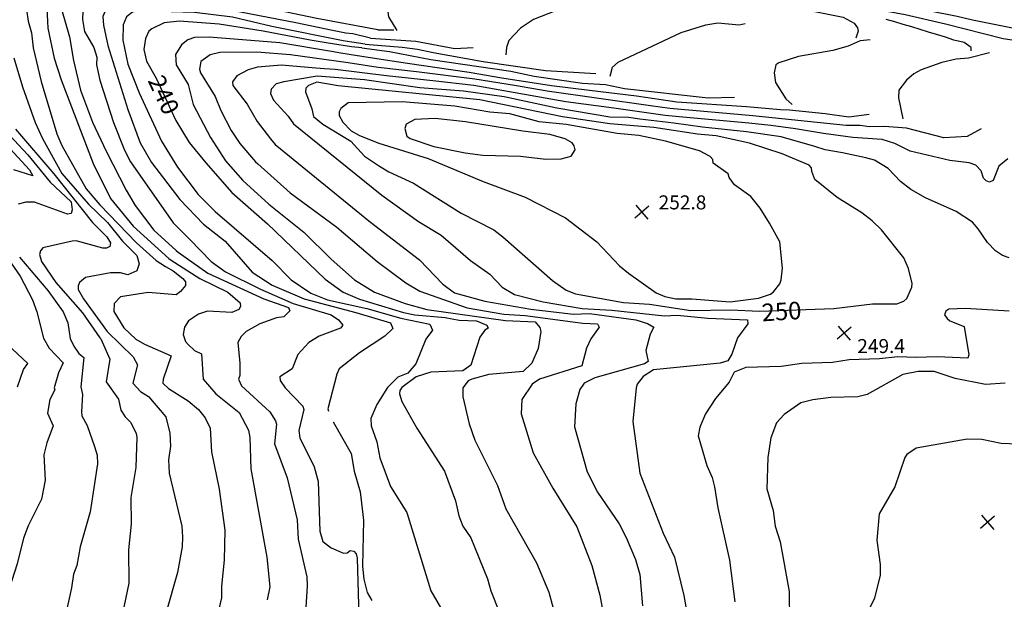
# Model space of a CAD drawing. Units: feet. Extents: x 5734447 to 5771296, y 2303466 to 2323136.
# Drawn here: x 5741041 to 5741603, y 2318398 to 2318729 of the extents above; entities that cross this region are included whole.
import ezdxf

# ---------------------------------------------------------------- set-up
doc = ezdxf.new("R2010")
doc.units = ezdxf.units.FT
doc.header["$MEASUREMENT"] = 0
doc.layers.get('0').update_dxf_attribs({"linetype": 'CONTINUOUS'})
for name, color, linetype in [('T-MAJCONTOUR', 2, 'CONTINUOUS'), ('T-MINCONTOUR', 1, 'CONTINUOUS'), ('T-POINTS', 1, 'CONTINUOUS'), ('T-TEXT', 1, 'CONTINUOUS')]:
    doc.layers.add(name, color=color, linetype=linetype)
doc.styles.add('STANDARD4', font='romans.shx')

# ---------------------------------------------------------------- blocks, each defined once
blk = doc.blocks.new('$CROSS')
for p, q in [((-0.5, 0.5), (0.5, -0.5)), ((0.5, 0.5), (-0.5, -0.5))]:
    blk.add_line(p, q)

msp = doc.modelspace()

# ---------------------------------------------------------------- linework, layer by layer
at = {"layer": 'T-MAJCONTOUR', "flags": 128}
for points, elevation in [([(5741298.654, 2318781.784), (5741343.309, 2318769.769), (5741357.259, 2318765.038), (5741379.265, 2318758.888), (5741404.397, 2318753.166), (5741444.638, 2318745.252), (5741464.956, 2318739.469), (5741511.361, 2318730.206), (5741517.716, 2318726.685), (5741519.576, 2318724.061), (5741520.015, 2318722.08), (5741518.686, 2318718.075)], 240), ([(5741135.329, 2318754.095), (5741099.36, 2318761.051), (5741084.822, 2318762.89), (5741072.716, 2318762.985), (5741064.779, 2318760.727), (5741058.113, 2318757.198), (5741054.464, 2318753.495), (5741053.798, 2318751.555), (5741053.992, 2318746.618), (5741056.68, 2318735.311), (5741057.367, 2318723.898), (5741060.955, 2318706.708), (5741064.943, 2318694.428), (5741083.229, 2318646.655), (5741093.096, 2318626.673), (5741106.014, 2318610.939), (5741126.3, 2318592.36), (5741127.782, 2318591.538)], 230), ([(5741236.566, 2318712.656), (5741230.644, 2318713.271), (5741216.199, 2318715.458), (5741207.112, 2318716.951), (5741180.16, 2318722.076), (5741155.044, 2318726.226), (5741132.553, 2318727.891), (5741123.781, 2318726.892), (5741116.606, 2318723.504), (5741115.01, 2318722.083), (5741112.983, 2318718.064), (5741112.095, 2318711.783), (5741113.558, 2318704.974), (5741119.074, 2318695.29), (5741130.287, 2318671.194), (5741137.913, 2318658.666), (5741147.449, 2318646.996), (5741162.429, 2318630.113)], 240), ([(5741526.784, 2318717.261), (5741521.072, 2318716.624), (5741514.284, 2318713.592), (5741505.396, 2318711.117), (5741485.867, 2318707.711), (5741474.65, 2318704.094), (5741472.927, 2318702.883), (5741471.999, 2318698.324), (5741472.79, 2318692.854), (5741478.562, 2318683.539), (5741482.232, 2318680.24)], 240), ([(5741236.566, 2318712.656), (5741252.391, 2318710.638), (5741276.045, 2318705.931), (5741321.671, 2318699.381), (5741334.974, 2318696.553), (5741362.627, 2318692.53), (5741375.674, 2318691.798), (5741386.599, 2318689.475), (5741434.331, 2318684.203), (5741449.43, 2318684.548)], 240), ([(5741214.389, 2318669.047), (5741230.325, 2318659.351), (5741238.17, 2318650.831), (5741246.638, 2318645.062), (5741251.893, 2318641.9), (5741266.073, 2318635.489), (5741293.317, 2318618.247), (5741311.849, 2318608.746), (5741317.154, 2318604.855), (5741345.411, 2318579.878), (5741353.194, 2318574.344), (5741358.648, 2318572.294), (5741385.945, 2318567.267), (5741400.782, 2318566.442), (5741424.48, 2318562.696), (5741447.008, 2318563.105), (5741463.66, 2318562.49), (5741506.062, 2318563.878), (5741528.139, 2318566.676), (5741542.01, 2318566.639), (5741546.046, 2318568.022), (5741547.802, 2318569.552), (5741550.528, 2318576.11), (5741550.834, 2318578.214), (5741548.617, 2318586.79), (5741546.055, 2318592.76), (5741533.174, 2318608.807), (5741527.951, 2318613.865), (5741522.08, 2318618.529), (5741507.991, 2318627.354), (5741495.279, 2318637.54), (5741493.419, 2318642.068), (5741493.278, 2318644.098), (5741491.892, 2318645.662), (5741476.619, 2318652.102), (5741457.883, 2318658.29), (5741438.813, 2318662.503), (5741428.168, 2318663.47), (5741403.245, 2318667.116), (5741378.235, 2318669.207), (5741351.111, 2318673.29), (5741303.847, 2318682.971), (5741223.078, 2318691.054), (5741210.892, 2318693.031), (5741206.036, 2318691.153), (5741204.617, 2318689.575), (5741204.389, 2318687.558), (5741208.074, 2318677.899), (5741208.891, 2318673.516), (5741214.389, 2318669.047)], 250), ([(5741028.973, 2318662.283), (5741046.896, 2318643.015), (5741048.657, 2318639.566), (5741037.872, 2318643.107)], 220), ([(5741162.429, 2318630.113), (5741182.756, 2318612.251), (5741215.589, 2318580.573), (5741225.926, 2318573.266), (5741235.294, 2318569.219), (5741260.28, 2318561.594), (5741266.786, 2318560.247), (5741284.087, 2318558.752), (5741292.047, 2318557.292), (5741301.957, 2318556.88), (5741307.85, 2318554.405), (5741308.78, 2318552.616), (5741306.834, 2318551.511), (5741303.872, 2318547.513), (5741298.849, 2318531.596), (5741294.2, 2318528.293), (5741276.052, 2318527.516), (5741267.657, 2318524.883), (5741259.453, 2318518.937), (5741258.209, 2318517.201), (5741257.982, 2318515.184), (5741259.316, 2318510.812), (5741268.024, 2318495.603), (5741283.7, 2318471.115), (5741290.105, 2318454.25), (5741291.983, 2318445.703), (5741294.212, 2318439.769), (5741298.738, 2318433.161), (5741308.391, 2318409.675), (5741310.197, 2318402.867), (5741315.012, 2318390.803)], 240), ([(5741031.702, 2318596.716), (5741041.572, 2318582.328), (5741048.535, 2318568.95), (5741051.017, 2318562.07), (5741054.733, 2318546.936), (5741057.981, 2318541.328), (5741066.001, 2318532.844), (5741063.458, 2318527.194), (5741061.004, 2318518.607), (5741061.345, 2318517.567)], 220), ([(5741127.783, 2318591.538), (5741144.153, 2318581.078), (5741160.046, 2318573.152), (5741167.108, 2318567.094), (5741167.382, 2318565.071), (5741166.303, 2318563.377), (5741162.385, 2318561.666), (5741148.463, 2318562.415), (5741143.23, 2318560.652), (5741137.586, 2318556.845), (5741135.273, 2318553.215), (5741134.654, 2318549.14), (5741135.907, 2318545.031), (5741137.468, 2318543.309), (5741141.051, 2318539.992), (5741145.096, 2318538.035), (5741146.03, 2318523.553), (5741153.257, 2318515.15), (5741166.515, 2318504.494), (5741171.954, 2318494.526), (5741172.674, 2318490.389), (5741173.105, 2318472.496), (5741182.305, 2318422.083), (5741184.043, 2318405.038), (5741182.593, 2318397.713)], 230), ([(5741606.067, 2318562.37), (5741581.211, 2318563.891), (5741571.667, 2318563.633), (5741569.959, 2318562.441), (5741569.289, 2318560.284), (5741570.68, 2318558.303), (5741572.328, 2318556.82), (5741580.447, 2318553.642), (5741583.135, 2318537.583), (5741582.574, 2318535.549), (5741565.11, 2318536.377), (5741552.859, 2318535.927), (5741542.541, 2318536.387), (5741532.055, 2318535.112), (5741514.777, 2318534.639), (5741505.269, 2318533.125), (5741487.866, 2318532.639), (5741475.923, 2318530.903), (5741455.74, 2318530.225), (5741449.203, 2318527.65), (5741446.33, 2318521.986), (5741438.541, 2318512.621), (5741432.761, 2318503.871), (5741429.489, 2318496.207), (5741428.631, 2318491.268), (5741433.481, 2318474.438), (5741436.549, 2318467.416), (5741437.969, 2318462.248), (5741439.857, 2318450.102), (5741446.539, 2318420.277), (5741449.515, 2318396.638)], 250), ([(5741061.345, 2318517.567), (5741058.513, 2318512.068), (5741057.029, 2318504.174), (5741060.415, 2318497.004), (5741056.722, 2318487.254), (5741054.945, 2318480.446), (5741055.709, 2318466.021), (5741053.608, 2318455.22), (5741046.011, 2318439.845), (5741043.429, 2318432.968), (5741039.758, 2318418.321), (5741033.832, 2318399.722), (5741032.205, 2318389.447)], 220)]:
    msp.add_lwpolyline(points, dxfattribs=dict(at, elevation=elevation))
at = {"layer": 'T-MINCONTOUR', "flags": 128}
for points, elevation in [([(5741709.273, 2318701.771), (5741707.569, 2318706.976), (5741706.204, 2318708.774), (5741699.506, 2318710.357), (5741684.5, 2318712.434), (5741677.185, 2318712.983), (5741672.631, 2318712.575), (5741640.671, 2318717.43), (5741585.287, 2318728.441), (5741576.532, 2318730.593), (5741544.596, 2318736.721), (5741515.241, 2318742.526), (5741501.37, 2318745.429), (5741461.047, 2318753.814), (5741445.563, 2318757.362), (5741406.53, 2318765.425), (5741376.208, 2318772.52), (5741363.965, 2318776.73), (5741334.373, 2318787.115), (5741309.784, 2318794.176)], 246), ([(5741647.826, 2318704.782), (5741644.872, 2318709.084), (5741638.225, 2318712.523), (5741602.737, 2318717.792), (5741569.758, 2318726.077), (5741546.854, 2318731.56), (5741500.512, 2318740.255), (5741488.144, 2318743.17), (5741474.918, 2318746.396), (5741465.241, 2318748.008), (5741413.95, 2318759.941), (5741383.95, 2318766.069), (5741373.305, 2318768.972), (5741344.761, 2318777.359), (5741323.039, 2318783.653), (5741305.252, 2318789.13)], 244), ([(5741069.454, 2318771.571), (5741060.169, 2318770.779), (5741049.804, 2318767.021), (5741046.279, 2318764.161), (5741044.297, 2318760.546), (5741043.684, 2318756.335), (5741044.216, 2318741.06), (5741046.025, 2318727.878), (5741048.044, 2318721.299), (5741048.836, 2318712.649), (5741053.574, 2318693.377), (5741062.46, 2318663.629), (5741065.382, 2318656.895), (5741079.28, 2318632.243), (5741087.037, 2318623.043), (5741107.912, 2318601.466), (5741119.152, 2318591.296), (5741124.553, 2318587.942)], 228), ([(5741189.522, 2318738.81), (5741182.367, 2318740.103), (5741168.897, 2318742.366), (5741150.288, 2318746.752), (5741125.199, 2318751.587), (5741117.235, 2318753.079), (5741091.041, 2318755.253), (5741078.803, 2318754.016), (5741071.219, 2318749.846), (5741066.122, 2318743.866), (5741064.619, 2318739.725), (5741065.165, 2318734.79), (5741069.746, 2318718.953), (5741071.95, 2318705.414), (5741076.019, 2318688.514), (5741082.884, 2318670.298), (5741090.552, 2318653.775), (5741102.075, 2318631.4), (5741107.244, 2318622.741), (5741117.897, 2318608.693), (5741130.546, 2318596.957), (5741131.78, 2318595.989)], 232), ([(5741324.707, 2318751.184), (5741311.488, 2318750.939), (5741277.241, 2318747.27), (5741267.202, 2318745.403), (5741260.452, 2318743.225), (5741252.44, 2318737.138), (5741251.215, 2318734.718), (5741251.777, 2318730.405), (5741256.468, 2318722.466)], 234), ([(5741245.771, 2318722.905), (5741210.798, 2318729.404), (5741179.919, 2318735.769), (5741157.149, 2318739.905), (5741126.068, 2318744.99), (5741108.154, 2318747.243), (5741097.979, 2318747.34), (5741090.403, 2318746.118), (5741083.286, 2318743.888), (5741079.708, 2318742.028), (5741078.304, 2318740.115), (5741077.41, 2318738.062), (5741077.169, 2318728.847), (5741078.256, 2318722.061), (5741083.487, 2318712.774), (5741085.208, 2318707.236), (5741085.104, 2318702.884), (5741086.913, 2318694.272), (5741094.846, 2318670.127), (5741101.14, 2318654.28), (5741104.59, 2318647.638), (5741128.814, 2318612.767), (5741138.363, 2318603.318)], 234), ([(5741241.586, 2318718.245), (5741231.37, 2318720.615), (5741227.452, 2318721.1), (5741219.863, 2318722.561), (5741198.806, 2318726.943), (5741162.297, 2318734.036), (5741154.217, 2318735.741), (5741124.511, 2318739.951), (5741102.896, 2318741.129), (5741098.025, 2318740.155), (5741092.469, 2318736.802), (5741090.354, 2318734.451), (5741088.676, 2318730.468), (5741089.105, 2318725.51), (5741091.652, 2318714.011), (5741102.925, 2318677.429), (5741110.073, 2318658.429), (5741116.499, 2318647.213), (5741132.748, 2318626.2), (5741146.241, 2318612.089)], 236), ([(5741374.834, 2318740.328), (5741347.796, 2318733.988), (5741334.502, 2318728.907), (5741327.088, 2318723.838), (5741320.524, 2318716.893), (5741319.07, 2318712.807), (5741318.806, 2318708.634)], 236), ([(5741238.43, 2318714.731), (5741230.847, 2318715.925), (5741225.989, 2318716.692), (5741185.199, 2318724.894), (5741162.819, 2318730.085), (5741141.03, 2318732.754), (5741127.783, 2318733.264), (5741109.729, 2318733.754), (5741105.659, 2318732.971), (5741102.221, 2318730.348), (5741100.292, 2318725.734), (5741100.084, 2318717.031), (5741102.982, 2318703.312), (5741109.372, 2318686.983), (5741122.17, 2318659.382), (5741131.343, 2318644.531), (5741143.179, 2318629.054), (5741152.776, 2318619.365)], 238), ([(5741584.48, 2318710.862), (5741584.374, 2318712.861), (5741580.419, 2318715.669), (5741574.467, 2318717.013), (5741569.745, 2318718.72), (5741564.597, 2318720.27), (5741560.129, 2318721.671), (5741555.319, 2318723.131), (5741550.499, 2318724.598), (5741545.674, 2318726.051), (5741540.836, 2318727.459), (5741535.978, 2318728.788)], 242), ([(5741378.35, 2318696.552), (5741379.743, 2318701.606), (5741383.012, 2318704.535), (5741418.838, 2318721.392), (5741432.953, 2318725.867), (5741439.873, 2318726.838), (5741451.954, 2318725.808), (5741455.372, 2318726.566)], 238), ([(5741230.424, 2318708.624), (5741223.477, 2318709.886), (5741220.366, 2318710.322), (5741189.823, 2318715.426), (5741149.397, 2318718.804), (5741141.086, 2318718.565), (5741137.191, 2318717.306), (5741133.616, 2318714.426), (5741130.263, 2318708.933), (5741130.581, 2318702.933), (5741137.356, 2318691.758), (5741140.289, 2318680.23), (5741150.125, 2318661.584), (5741158.73, 2318648.233), (5741168.583, 2318636.965)], 242), ([(5741241.586, 2318718.245), (5741267.373, 2318716.525), (5741289.756, 2318712.339), (5741300.121, 2318712.819)], 236), ([(5741238.43, 2318714.731), (5741259.693, 2318712.987), (5741268.442, 2318711.912), (5741277.242, 2318710.04), (5741305.91, 2318704.878), (5741341.419, 2318699.74), (5741370.172, 2318697.933)], 238), ([(5741037.942, 2318706.892), (5741042.851, 2318690.323), (5741049.98, 2318669.971), (5741054.165, 2318660.867), (5741065.312, 2318640.998), (5741080.563, 2318623.469), (5741091.302, 2318612.924), (5741099.903, 2318602.262), (5741108.145, 2318594.227), (5741109.503, 2318589.499), (5741108.048, 2318585.411), (5741103.066, 2318583.225), (5741098.749, 2318584.25), (5741093.065, 2318584.284), (5741078.837, 2318581.526), (5741075.469, 2318578.84), (5741074.574, 2318576.787), (5741074.68, 2318574.787), (5741077.64, 2318569.395), (5741091.22, 2318550.83)], 226), ([(5741228.856, 2318704.071), (5741195.793, 2318708.742), (5741176.549, 2318710.273), (5741155.584, 2318709.905), (5741150.001, 2318708.64), (5741144.686, 2318704.849), (5741143.915, 2318700.463), (5741144.495, 2318698.354), (5741152.815, 2318684.837), (5741156.024, 2318676.958), (5741161.978, 2318665.482), (5741166.902, 2318658.023), (5741175.871, 2318647.638), (5741177.128, 2318646.479)], 244), ([(5741526.126, 2318674.622), (5741514.659, 2318673.091), (5741501.171, 2318675.077), (5741480.748, 2318677.021), (5741475.586, 2318677.343), (5741456.232, 2318678.955), (5741416.331, 2318681.579), (5741393.328, 2318685.082), (5741366.554, 2318688.307), (5741344.941, 2318690.886), (5741316.554, 2318695.401), (5741297.844, 2318698.626), (5741262.682, 2318703.786), (5741242.682, 2318706.689), (5741230.424, 2318708.624)], 242), ([(5741594.976, 2318709.833), (5741583.026, 2318706.777), (5741575.889, 2318706.248), (5741567.768, 2318704.325), (5741555.817, 2318700.158), (5741551.768, 2318697.772), (5741547.582, 2318694.177), (5741543.075, 2318688.459), (5741542.967, 2318684.178), (5741545.391, 2318672.156)], 242), ([(5741221.392, 2318700.236), (5741215.219, 2318700.6), (5741210.34, 2318701.009), (5741190.73, 2318702.705), (5741177.072, 2318701.65), (5741171.582, 2318700.054), (5741165.274, 2318696.712), (5741162.783, 2318693.237), (5741162.889, 2318691.237), (5741171.18, 2318680.536), (5741176.878, 2318670.716), (5741184.445, 2318660.659), (5741187.081, 2318657.559)], 246), ([(5741605.356, 2318649.416), (5741600.301, 2318645.207), (5741596.997, 2318636.947), (5741594.876, 2318636), (5741592.999, 2318636.736), (5741591.579, 2318638.331), (5741590.187, 2318642.533), (5741587.176, 2318645.781), (5741583.265, 2318647.077), (5741572.342, 2318648.336), (5741549.607, 2318653.754), (5741540.779, 2318658.005), (5741533.625, 2318660.315), (5741516.877, 2318661.539), (5741500.103, 2318663.796), (5741484.197, 2318666.383), (5741470.103, 2318668.311), (5741457.522, 2318669.601), (5741419.78, 2318673.148), (5741409.78, 2318674.115), (5741380.425, 2318678.307), (5741353.006, 2318681.854), (5741300.425, 2318691.207), (5741277.199, 2318693.787), (5741250.747, 2318696.689), (5741221.392, 2318700.236)], 246), ([(5741590.191, 2318666.372), (5741582.154, 2318662.067), (5741568.829, 2318661.362), (5741547.467, 2318666.741), (5741534.96, 2318667.785), (5741526.232, 2318667.668), (5741521.071, 2318668.313), (5741513.006, 2318668.313), (5741459.78, 2318673.794), (5741412.446, 2318677.966), (5741401.393, 2318679.599), (5741342.434, 2318687.955), (5741323.651, 2318691.208), (5741301.07, 2318694.756), (5741267.844, 2318698.947), (5741245.908, 2318701.527), (5741228.856, 2318704.071)], 244), ([(5741211.09, 2318696.473), (5741192.066, 2318693.248), (5741187.75, 2318692.05), (5741184.733, 2318689.049), (5741184.358, 2318686.656), (5741186.149, 2318682.823), (5741194.465, 2318673.614), (5741197.57, 2318669.238)], 248), ([(5741606.229, 2318592.89), (5741602.371, 2318594.139), (5741598.39, 2318596.767), (5741593.852, 2318601.625), (5741588.532, 2318609.44), (5741585.165, 2318613.104), (5741575.818, 2318619.29), (5741558.37, 2318627.051), (5741549.97, 2318631.751), (5741544.155, 2318636.44), (5741537.052, 2318643.828), (5741529.17, 2318648.555), (5741524.252, 2318649.964), (5741511.071, 2318652.829), (5741501.071, 2318654.441), (5741495.265, 2318656.376), (5741475.91, 2318661.86), (5741456.232, 2318664.762), (5741431.071, 2318667.342), (5741414.619, 2318669.599), (5741395.273, 2318672.029), (5741388.813, 2318672.824), (5741378.167, 2318673.146), (5741347.845, 2318678.306), (5741317.844, 2318684.756), (5741294.618, 2318687.981), (5741269.78, 2318689.915), (5741238.167, 2318694.43), (5741211.09, 2318696.473)], 248), ([(5741437.227, 2318646.859), (5741437.016, 2318648.952), (5741435.525, 2318650.61), (5741429.335, 2318653.957), (5741409.905, 2318659.442), (5741394.801, 2318662.573), (5741382.343, 2318663.862), (5741353.144, 2318668.963), (5741337.798, 2318670.364), (5741320.992, 2318674.943), (5741309.577, 2318676.009), (5741289.637, 2318679.396), (5741259.57, 2318681.832), (5741228.764, 2318681.232), (5741224.517, 2318678.085), (5741223.718, 2318676.138), (5741223.666, 2318673.964), (5741225.701, 2318670.23), (5741230.472, 2318665.305), (5741235.154, 2318662.68), (5741246.243, 2318658.29), (5741274.402, 2318649.545), (5741305.924, 2318636.426), (5741329.912, 2318627.408), (5741352.893, 2318615.685), (5741370.804, 2318601.997), (5741383.602, 2318588.285), (5741388.857, 2318584.083), (5741404.595, 2318572.958), (5741409.573, 2318570.749), (5741415.775, 2318569.391), (5741424.962, 2318569.376), (5741446.819, 2318567.755), (5741463.118, 2318569.894), (5741469.916, 2318572.091), (5741471.687, 2318573.354), (5741475.185, 2318577.949), (5741475.997, 2318580.263), (5741476.646, 2318586.945), (5741475.236, 2318601.887), (5741469.397, 2318612.619), (5741463.974, 2318621.217), (5741458.694, 2318627.869), (5741449.414, 2318634.394), (5741446.365, 2318638.64), (5741445.733, 2318640.795), (5741437.227, 2318646.859)], 252), ([(5741356.138, 2318650.915), (5741358.293, 2318654.37), (5741357.836, 2318656.684), (5741356.573, 2318658.455), (5741352.715, 2318660.656), (5741343.966, 2318663.132), (5741328.58, 2318665.028), (5741295.78, 2318670.521), (5741278.443, 2318672.399), (5741266.772, 2318671.838), (5741261.804, 2318669.136), (5741261.103, 2318666.593), (5741262.314, 2318662.333), (5741264.244, 2318660.914), (5741277.703, 2318656.435), (5741295.597, 2318652.735), (5741305.572, 2318651.344), (5741327.117, 2318650.832), (5741341.533, 2318649.14), (5741350.316, 2318649.341), (5741356.138, 2318650.915)], 254), ([(5741027.475, 2318671.255), (5741045.815, 2318651.583), (5741058.591, 2318635.963), (5741070.551, 2318624.702), (5741071.123, 2318620.246), (5741070.562, 2318618.21), (5741068.544, 2318617.803), (5741049.62, 2318624.548), (5741044.688, 2318624.53), (5741040.381, 2318623.483)], 222), ([(5741038.854, 2318666.258), (5741060.657, 2318640.835), (5741082.817, 2318612.903), (5741090.972, 2318604.899), (5741093.166, 2318601.338), (5741092.652, 2318599.355), (5741090.815, 2318598.372), (5741088.64, 2318598.424), (5741073.55, 2318602.473), (5741071.217, 2318602.35), (5741054.375, 2318598.45), (5741053.042, 2318596.792), (5741052.603, 2318594.646), (5741053.78, 2318590.73), (5741061.85, 2318578.668), (5741077.001, 2318561.398), (5741087.004, 2318547.192), (5741087.469, 2318546.654)], 224), ([(5741197.57, 2318669.238), (5741248.003, 2318628.657), (5741268.904, 2318613.608), (5741281.792, 2318605.683), (5741298.667, 2318591.264), (5741309.559, 2318583.491), (5741316.711, 2318576.003), (5741323.778, 2318571.867), (5741340.068, 2318567.686), (5741362.28, 2318563.89), (5741379.229, 2318562.953), (5741409.453, 2318559.833), (5741416.536, 2318560.077), (5741434.203, 2318558.436), (5741456.824, 2318557.534), (5741456.947, 2318555.202), (5741450.954, 2318547.268), (5741447.788, 2318537.964), (5741445.54, 2318534.054), (5741441.199, 2318532.755), (5741403.123, 2318528.945), (5741397.145, 2318525.043), (5741393.801, 2318520.692), (5741393.26, 2318518.607), (5741391.252, 2318499.443), (5741395.333, 2318470.012), (5741408.688, 2318435.76), (5741415.078, 2318422.106), (5741420.349, 2318400.174), (5741424.851, 2318375.511)], 248), ([(5741187.081, 2318657.56), (5741241.465, 2318613.223), (5741269.498, 2318591.767), (5741282.84, 2318577.815), (5741289.483, 2318572.891), (5741306.773, 2318568.127), (5741333.086, 2318563.596), (5741357.418, 2318560.739), (5741366.64, 2318561.109), (5741392.942, 2318557.433), (5741399.681, 2318555.376), (5741403.262, 2318553.361), (5741401.142, 2318549.24), (5741398.63, 2318539.887), (5741400.13, 2318533.653), (5741397.86, 2318532.364), (5741369.531, 2318524.34), (5741363.574, 2318521.228), (5741361.054, 2318517.72), (5741358.812, 2318509.584), (5741358.005, 2318496.446), (5741365.23, 2318470.746), (5741371.164, 2318459.18), (5741383.522, 2318441.042), (5741387.574, 2318433.272), (5741392.803, 2318420.638), (5741395.287, 2318412.218), (5741396.774, 2318394.224)], 246), ([(5741177.128, 2318646.479), (5741195.583, 2318629.846), (5741222.304, 2318610.302), (5741245.388, 2318590.679), (5741261.62, 2318578.477), (5741269.606, 2318573.859), (5741296.801, 2318564.342), (5741317.672, 2318560.704), (5741329.91, 2318559.849), (5741362.727, 2318555.492), (5741371.183, 2318555.12), (5741372.065, 2318553.279), (5741367.303, 2318546.625), (5741364.798, 2318541.319), (5741362.122, 2318531.289), (5741338.029, 2318523.583), (5741333.871, 2318520.69), (5741327.967, 2318512.009), (5741327.535, 2318503.769), (5741334.418, 2318481.479), (5741345.621, 2318461.335), (5741359.341, 2318439.377), (5741367.89, 2318417.348), (5741372.399, 2318400.405), (5741377.601, 2318372.13)], 244), ([(5741168.583, 2318636.965), (5741183.567, 2318623.419), (5741203.534, 2318607.463), (5741219.135, 2318592.064), (5741232.31, 2318580.372), (5741243.745, 2318573.324), (5741261.248, 2318566.696), (5741273.602, 2318563.381), (5741318.646, 2318557.131), (5741335.608, 2318556.349), (5741338.284, 2318553.11), (5741338.741, 2318550.796), (5741337.333, 2318541.117), (5741333.68, 2318532.823), (5741328.755, 2318528.052), (5741309.136, 2318526.345), (5741299.329, 2318523.554), (5741297.255, 2318522.659), (5741294.277, 2318518.643), (5741294.281, 2318513.532), (5741297.857, 2318498.164), (5741301.108, 2318488.706), (5741314.091, 2318462.944), (5741318.814, 2318449.536), (5741336.386, 2318418.752), (5741343.333, 2318402.107), (5741348.236, 2318383.897)], 242), ([(5741152.776, 2318619.365), (5741185.356, 2318591.227), (5741196.287, 2318580.324), (5741207.388, 2318572.715), (5741216.94, 2318568.848), (5741239.419, 2318563.859), (5741258.918, 2318558.377), (5741275.464, 2318554.937), (5741276.837, 2318551.493), (5741273.199, 2318546.389), (5741267.414, 2318532.26), (5741262.813, 2318527.082), (5741257.193, 2318524.713), (5741251.227, 2318518.785), (5741245.058, 2318509.105), (5741241.737, 2318501.179), (5741241.896, 2318496.911), (5741245.047, 2318487.791), (5741246.934, 2318478.738), (5741252.964, 2318462.326), (5741262.285, 2318447.482), (5741275.978, 2318402.809), (5741287.572, 2318382.862)], 238), ([(5741146.241, 2318612.089), (5741158.558, 2318602.385), (5741173.908, 2318584.562), (5741185.332, 2318577.234), (5741203.709, 2318569.469), (5741233.1, 2318561.733), (5741252.953, 2318555.674), (5741254.235, 2318552.5), (5741249.625, 2318548.08), (5741235.221, 2318538.552), (5741223.717, 2318529.504), (5741222.21, 2318526.418), (5741217.174, 2318506.651), (5741217.567, 2318505.332)], 236), ([(5741138.363, 2318603.319), (5741150.573, 2318590.831), (5741158.669, 2318584.836), (5741178.713, 2318574.923), (5741197.326, 2318566.751), (5741219.067, 2318560.25), (5741223.235, 2318557.54), (5741225.743, 2318554.332), (5741224.323, 2318552.753), (5741212.257, 2318548.156), (5741206.39, 2318544.454), (5741200.063, 2318537.772), (5741196.822, 2318529.583), (5741189.722, 2318524.864), (5741189.916, 2318522.787), (5741192.758, 2318518.645), (5741202.965, 2318508.195), (5741203.404, 2318506.214), (5741200.694, 2318494.311), (5741201.253, 2318490.065), (5741209.306, 2318473.622), (5741211.588, 2318465.224), (5741212.563, 2318436.865), (5741214.387, 2318430.981), (5741219.073, 2318427.338), (5741226.119, 2318424.237), (5741228.188, 2318424.597), (5741229.871, 2318425.939), (5741232.062, 2318425.554), (5741233.315, 2318423.983), (5741233.947, 2318421.511), (5741235.057, 2318381.617)], 234), ([(5741041.128, 2318593.254), (5741057.378, 2318574.27), (5741065.989, 2318562.013), (5741068.683, 2318555.767), (5741070.106, 2318546.867), (5741072.067, 2318542.341), (5741075.056, 2318538.287), (5741077.824, 2318535.915)], 222), ([(5741131.78, 2318595.989), (5741148.658, 2318584.006), (5741180.526, 2318569.441), (5741194.636, 2318564.543), (5741195.408, 2318562.58), (5741192.078, 2318559.23), (5741187.94, 2318558.51), (5741178.263, 2318555.158), (5741170.48, 2318550.737), (5741167.623, 2318547.913), (5741165.801, 2318544.476), (5741166.892, 2318532.708), (5741166.964, 2318525.663), (5741166.071, 2318523.612), (5741167.808, 2318519.829), (5741184.017, 2318504.989), (5741187.222, 2318499.861), (5741187.908, 2318497.944), (5741186.737, 2318486.624), (5741193.878, 2318467.377), (5741199.565, 2318443.372), (5741200.308, 2318432.223), (5741205.076, 2318410.759), (5741205.384, 2318405.768), (5741204.684, 2318393.308)], 232), ([(5741124.552, 2318587.942), (5741128.822, 2318585.394), (5741134.387, 2318580.978), (5741135.825, 2318579.05), (5741135.931, 2318577.051), (5741133.11, 2318573.561), (5741130.566, 2318571.756), (5741114.595, 2318573.082), (5741098.742, 2318570.545), (5741095.223, 2318566.711), (5741094.961, 2318562.187), (5741100.628, 2318552.967), (5741107.485, 2318546.482), (5741112.553, 2318543.51), (5741127.704, 2318536.863), (5741123.062, 2318523.589), (5741123.01, 2318521.415), (5741126.185, 2318518.242), (5741137.473, 2318511.163), (5741143.354, 2318506.29), (5741147.212, 2318501.551), (5741149.985, 2318495.568), (5741150.813, 2318482.132), (5741155.199, 2318460.787), (5741158.318, 2318437.511), (5741158.046, 2318420.302), (5741156.361, 2318405.443), (5741156.399, 2318398.747), (5741152.739, 2318382.686)], 228), ([(5741091.22, 2318550.831), (5741106.106, 2318536.438), (5741108.577, 2318531.858), (5741105.81, 2318521.339), (5741110.143, 2318516.491), (5741114.737, 2318513.627), (5741124.63, 2318502.192), (5741126.861, 2318492.814), (5741127.423, 2318485.403), (5741126.163, 2318477.653), (5741126.516, 2318470.039), (5741133.893, 2318439.793), (5741134.173, 2318433.648), (5741133.969, 2318428.025), (5741131.409, 2318413.291), (5741124.695, 2318389.953)], 226), ([(5741039.945, 2318519.231), (5741043.434, 2318529.11), (5741045.924, 2318532.584), (5741034.079, 2318543.557)], 218), ([(5741087.469, 2318546.654), (5741092.726, 2318535.01), (5741090.556, 2318522.051), (5741097.608, 2318512.219), (5741099.065, 2318505.832), (5741101.486, 2318502.069), (5741104.661, 2318498.896), (5741107.801, 2318492.582), (5741108.107, 2318490.594), (5741107.464, 2318473.296), (5741104.603, 2318456.151), (5741104.89, 2318440.95), (5741103.368, 2318426.203), (5741103.458, 2318407.212), (5741099.954, 2318389.877)], 224), ([(5741077.824, 2318535.915), (5741076.075, 2318519.213), (5741077.093, 2318514.807), (5741076.448, 2318504.918), (5741076.729, 2318502.762), (5741079.852, 2318497.098), (5741083.933, 2318485.226), (5741085.402, 2318480.332), (5741085.698, 2318475.343), (5741081.404, 2318447.892), (5741075.847, 2318427.953), (5741073.903, 2318417.361), (5741071.885, 2318412.26), (5741070.906, 2318404.575), (5741067.009, 2318387.28)], 222), ([(5741603.779, 2318521.243), (5741592.568, 2318520.628), (5741575.327, 2318524.031), (5741563.385, 2318527.935), (5741554.134, 2318527.917), (5741545.365, 2318526.313), (5741525.077, 2318514.897), (5741519.757, 2318513.431), (5741504.239, 2318513.077), (5741494.058, 2318511.736), (5741487.133, 2318510.033), (5741477.632, 2318503.466), (5741473.373, 2318498.615), (5741470.15, 2318490.093), (5741468.369, 2318478.941), (5741467.845, 2318461.075), (5741471.444, 2318448.638), (5741472.481, 2318439.774), (5741475.465, 2318430.745), (5741480.502, 2318402.483), (5741480.775, 2318385.361)], 252), ([(5741220.19, 2318499.226), (5741230.486, 2318481.285), (5741232.135, 2318471.173), (5741235.614, 2318459.415), (5741237.481, 2318443.078), (5741236.874, 2318416.818), (5741237.669, 2318409.565), (5741239.614, 2318401.971), (5741242.328, 2318397.285)], 236), ([(5741611.162, 2318486.487), (5741601.667, 2318486.99), (5741590.578, 2318489.138), (5741582.094, 2318489.407), (5741552.98, 2318484.298), (5741547.8, 2318480.659), (5741546.556, 2318478.923), (5741540.839, 2318462.123), (5741531.986, 2318446.85), (5741530.669, 2318431.664), (5741532.461, 2318417.93), (5741532.522, 2318411.819), (5741529.26, 2318398.669), (5741523.844, 2318387.709)], 254)]:
    msp.add_lwpolyline(points, dxfattribs=dict(at, elevation=elevation))
msp.add_lwpolyline([(5741245.771, 2318722.905), (5741254.848, 2318722.885)], dxfattribs=at)

# ---------------------------------------------------------------- block references
at = {"layer": 'T-POINTS', "xscale": 7.500000298023226, "yscale": 7.500000298023226, "zscale": 7.500000298023226, "rotation": 355.9660755668262}
for p in [(5741396.418, 2318618.875, 252.798), (5741511.983, 2318549.833, 249.378), (5741593.863, 2318441.926, 254.414)]:
    msp.add_blockref('$CROSS', p, dxfattribs=at)

# ---------------------------------------------------------------- texts
at = {"layer": 'T-TEXT', "style": 'STANDARD4'}
for s, height, rotation, p in [('240', 10, 294.95387, (5741114.153, 2318694.015, 240)), ('252.8', 8, 0.00298, (5741406.018, 2318620.476, 252.798)), ('250', 10, 3.60151, (5741465.154, 2318556.549, 250)), ('249.4', 8, 0.00298, (5741519.427, 2318538.492, 249.378))]:
    msp.add_text(s, height=height, rotation=rotation, dxfattribs=at).set_placement(p)

doc.saveas('drawing.dxf')
